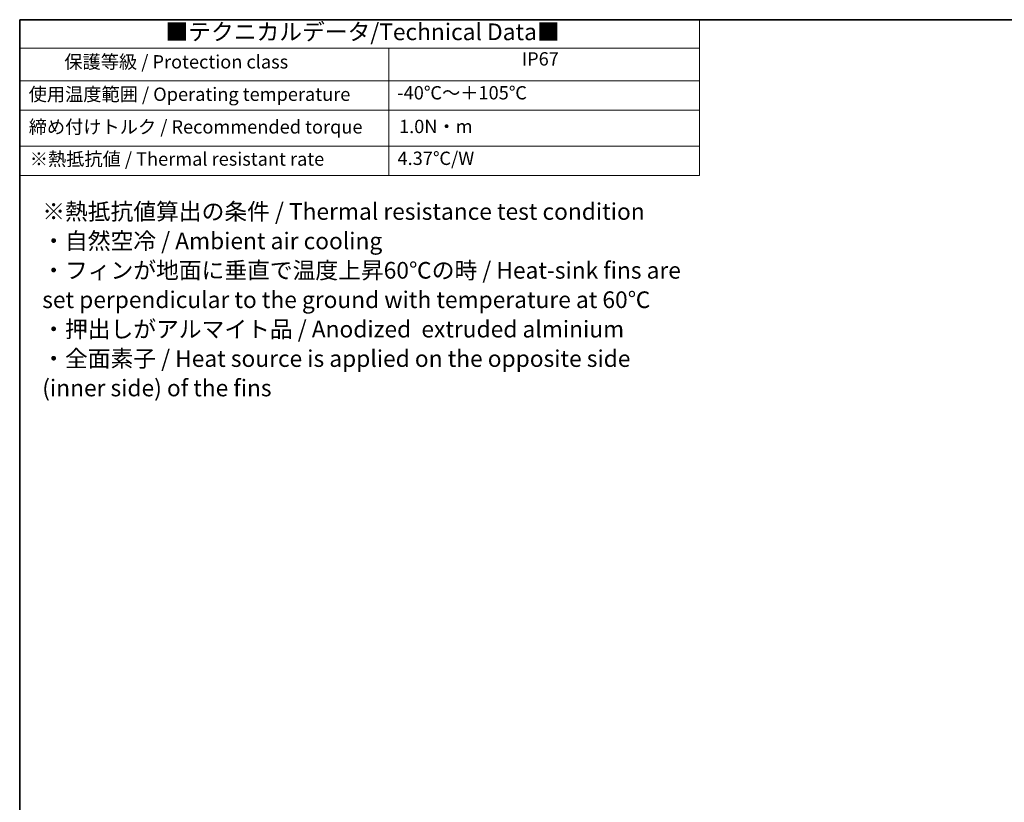
# Model space of a CAD drawing. Units: millimetres. Extents: x 29 to 2796, y 16 to 578.
# Drawn here: x 29 to 324, y 343 to 578 of the extents above; entities that cross this region are included whole.
import ezdxf

# ---------------------------------------------------------------- set-up
doc = ezdxf.new("R2010")
doc.units = ezdxf.units.MM
doc.header["$LTSCALE"] = 2
doc.layers.add('Border (ISO)', color=7, linetype='Continuous', lineweight=35)
doc.layers.add('Symbol (ISO)', color=7, linetype='Continuous', lineweight=18)
doc.styles.add('Note Text (TK)', font='txt')
doc.styles.add('Note Text (TK2)', font='txt')

# ---------------------------------------------------------------- blocks, each defined once
blk = doc.blocks.new('図面枠 tk図枠')
at = {"layer": 'Border (ISO)'}
for q in [(405.5, 289), (14.5, 8)]:
    blk.add_line((14.5, 289), q, dxfattribs=at)
blk = doc.blocks.new('テーブル1')
at = {"layer": 'Symbol (ISO)'}
for p, q in [((14.5, 289), (116.35, 289)), ((14.5, 289), (14.5, 284.72)), ((116.35, 289), (116.35, 284.72)), ((14.5, 284.72), (116.35, 284.72)), ((14.5, 284.72), (14.5, 279.82)), ((69.79, 284.72), (69.79, 279.82)), ((116.35, 284.72), (116.35, 279.82)), ((14.5, 279.82), (116.35, 279.82)), ((14.5, 279.82), (14.5, 265.64)), ((69.79, 279.82), (69.79, 265.64)), ((116.35, 279.82), (116.35, 265.64)), ((14.5, 275.42), (116.35, 275.42)), ((14.5, 270.04), (116.35, 270.04)), ((14.5, 265.64), (116.35, 265.64))]:
    blk.add_line(p, q, dxfattribs=at)
at = {"layer": 'Symbol (ISO)', "color": 7, "attachment_point": 7}
for s, insert, char_height, style in [('■テクニカルデータ/Technical Data■', (36.34, 285.15), 2.5, 'Note Text (TK)'), ('保護等級 / Protection class', (21.19, 281.06), 2, 'Note Text (TK2)'), ('IP67', (89.73, 281.5), 2, 'Note Text (TK2)'), ('使用温度範囲 / Operating temperature', (15.84, 276.2), 2, 'Note Text (TK2)'), ('-40℃～＋105℃', (71.08, 276.42), 2, 'Note Text (TK2)'), ('締め付けトルク / Recommended torque', (15.85, 271.31), 2, 'Note Text (TK2)'), ('1.0N・m', (71.34, 271.37), 2, 'Note Text (TK2)'), ('※熱抵抗値 / Thermal resistant rate', (16.01, 266.49), 2, 'Note Text (TK2)'), ('4.37℃/W', (71.11, 266.6), 2, 'Note Text (TK2)')]:
    blk.add_mtext(s, dxfattribs=dict(at, insert=insert, char_height=char_height, style=style))
at = {"layer": 'Symbol (ISO)', "color": 7, "insert": (17.88, 246.7), "char_height": 2.5, "width": 102.5129, "attachment_point": 4, "line_spacing_factor": 1.058182, "style": 'Note Text (TK)'}
blk.add_mtext('※熱抵抗値算出の条件 / Thermal resistance test condition\\P・自然空冷 / Ambient air cooling\\P・フィンが地面に垂直で温度上昇60℃の時 / Heat-sink fins are\\P  set perpendicular to the ground with temperature at 60℃\\P・押出しがアルマイト品 / Anodized  extruded alminium\\P・全面素子 / Heat source is applied on the opposite side\\P  (inner side) of the fins', dxfattribs=at)

msp = doc.modelspace()

# ---------------------------------------------------------------- block references
at = {"xscale": 2, "yscale": 2, "zscale": 2}
for name in ['図面枠 tk図枠', 'テーブル1']:
    msp.add_blockref(name, (0, 0), dxfattribs=at)

doc.saveas('drawing.dxf')
